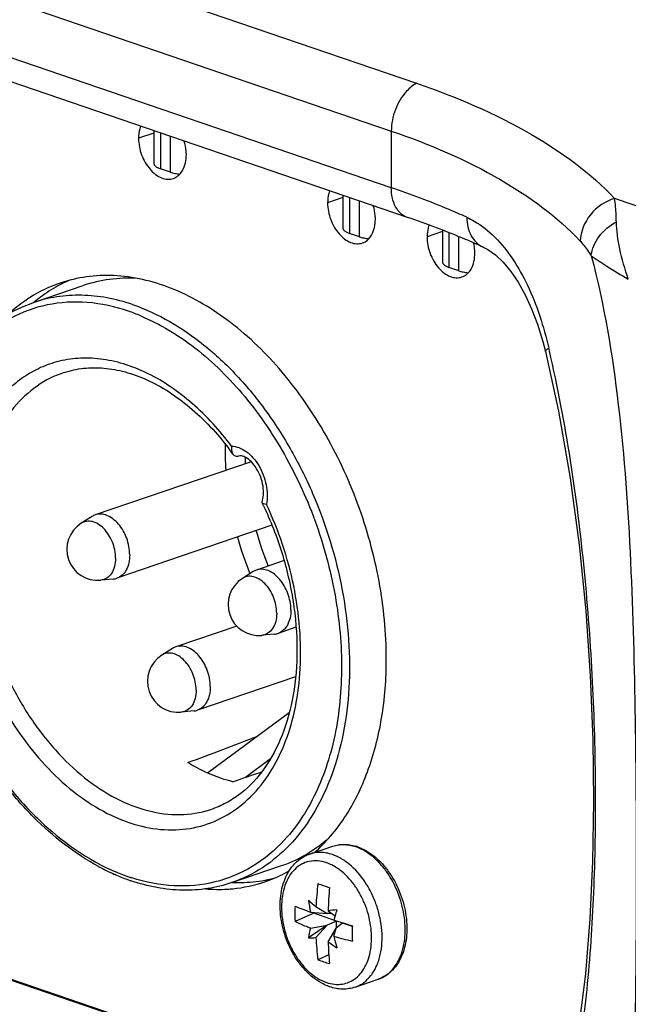
# Model space of a CAD drawing. Units: millimetres. Extents: x 0 to 420, y 0 to 297.
# Drawn here: x 340 to 350, y 61 to 79 of the extents above; entities that cross this region are included whole.
import ezdxf

# ---------------------------------------------------------------- set-up
doc = ezdxf.new("R2010")
doc.units = ezdxf.units.MM
doc.header["$LTSCALE"] = 23.1
doc.layers.get('0').update_dxf_attribs({"linetype": 'CONTINUOUS'})
for name, color, linetype in [('AUSFORMSCHRAEGEN', 7, 'CONTINUOUS'), ('BEZUGSACHSEN', 7, 'CONTINUOUS'), ('RUNDUNGEN', 7, 'CONTINUOUS')]:
    doc.layers.add(name, color=color, linetype=linetype)

msp = doc.modelspace()

# ---------------------------------------------------------------- linework, layer by layer
at = {"color": 7, "linetype": 'CONTINUOUS'}
for p, q in [((341.9326, 77.0021), (341.9326, 76.4216)), ((342.2266, 76.2644), (342.0498, 76.3248)), ((345.2914, 75.8534), (345.2914, 75.2728)), ((345.5853, 75.1156), (345.4085, 75.1761)), ((347.0591, 75.2352), (347.0591, 74.6682)), ((347.3531, 74.511), (347.1763, 74.5714)), ((339.7911, 73.9457), (340.675, 74.248)), ((343.6606, 71.1175), (340.89, 70.1699)), ((340.8337, 70.1429), (340.6421, 70.0216)), ((344.0302, 69.9862), (341.2751, 69.0439)), ((344.2449, 69.3584), (343.7538, 69.1904)), ((343.6975, 69.1634), (343.5058, 69.0421)), ((341.214, 69.0308), (340.9883, 69.0093)), ((343.4056, 68.1949), (342.3219, 67.8242)), ((344.4579, 68.1735), (344.1389, 68.0644)), ((344.0778, 68.0513), (343.8521, 68.0298)), ((342.2656, 67.7972), (342.0739, 67.676)), ((344.4503, 67.2945), (342.707, 66.6983)), ((342.6459, 66.6852), (342.4202, 66.6637)), ((344.3372, 66.6546), (342.8878, 65.581)), ((344.0064, 65.8353), (343.5592, 65.5041)), ((344.6994, 64.1398), (345.1101, 64.2803)), ((343.3185, 63.6322), (344.2024, 63.9345)), ((341.2438, 63.776), (341.2352, 63.7793)), ((341.2438, 63.7756), (341.2352, 63.7793)), ((344.813, 63.2062), (345.014, 63.0828)), ((344.7721, 63.0875), (344.4406, 62.9421)), ((344.7141, 63.1085), (345.014, 63.0828)), ((344.7721, 63.0875), (344.7721, 63.1035)), ((345.1787, 62.9485), (344.7721, 63.0875)), ((345.0923, 63.0859), (345.014, 63.0828)), ((345.0287, 63.1324), (345.1511, 63.0431)), ((345.1511, 63.043), (345.1277, 62.9671)), ((345.014, 62.8762), (344.678, 62.6484)), ((344.7141, 62.8219), (345.014, 62.8762)), ((344.813, 62.6565), (345.014, 62.8762)), ((345.1787, 62.9485), (345.014, 62.8762)), ((345.2848, 62.9122), (345.1695, 62.8231)), ((345.1787, 62.8302), (345.1787, 62.9485)), ((345.459, 62.8526), (345.2848, 62.9122)), ((345.0287, 62.5828), (345.1695, 62.8231)), ((345.1277, 62.6804), (345.1695, 62.8231)), ((345.0406, 62.3475), (344.8471, 62.2627)), ((345.5085, 61.7744), (345.9191, 61.9148))]:
    msp.add_line(p, q, dxfattribs=at)
at = {"color": 9, "linetype": 'CONTINUOUS'}
for p, q in [((342.0498, 76.9621), (342.0498, 76.3248)), ((342.2266, 76.2644), (342.2266, 76.9016)), ((345.4085, 75.8133), (345.4085, 75.1761)), ((345.5853, 75.1156), (345.5853, 75.7528)), ((347.1763, 75.1896), (347.1763, 74.5714)), ((347.3531, 74.511), (347.3531, 75.1187))]:
    msp.add_line(p, q, dxfattribs=at)
for centre, radius, start, end in [((340.3645, 70.5208), 3.4577, 67.30931, 71.10636), ((345.256, 63.5163), 0.7989, 68.9889, 71.11066), ((342.56, 66.8829), 3.3244, 251.11697, 252.10736)]:
    msp.add_arc(centre, radius, start, end, dxfattribs=at)
at = {"color": 7, "linetype": 'CONTINUOUS'}
for centre, radius, start, end in [((340.9361, 69.5568), 0.55, 122.31971, 275.44562), ((341.1887, 69.2978), 0.2682, 275.42911, 288.79386), ((343.7999, 68.5773), 0.55, 122.31971, 275.44562), ((344.0525, 68.3183), 0.2682, 275.42911, 288.79386), ((342.368, 67.2112), 0.55, 122.31971, 275.44562), ((342.6206, 66.9522), 0.2682, 275.42911, 288.79386), ((345.2854, 63.5082), 0.8081, 71.11258, 73.30613), ((342.9107, 67.5506), 4.127, 241.63217, 241.83628), ((342.819, 67.3729), 3.9271, 241.79105, 246.21448), ((342.6985, 67.0956), 3.6248, 246.33857, 250.10842), ((342.6493, 66.9613), 3.4818, 250.11838, 251.11666), ((350.7464, 62.9189), 5.9403, 173.25731, 177.22837), ((348.0367, 72.6133), 9.5455, 250.47986, 251.124), ((348.2626, 73.272), 10.242, 251.12005, 251.73459), ((353.7509, 62.836), 8.7272, 175.33282, 178.05368), ((350.1134, 63.0786), 5.6745, 178.62131, 181.37869), ((347.2478, 70.014), 7.3556, 247.56395, 249.85062), ((349.2094, 63.9838), 4.5797, 188.33259, 191.01815), ((361.0946, 82.6365), 25.3501, 229.63953, 230.03883), ((345.6772, 57.188), 5.9797, 94.73704, 96.2263), ((391.9411, 48.5751), 48.9758, 162.69024, 162.81788), ((348.8174, 74.5603), 12.1662, 252.34553, 253.97691), ((353.618, 62.7302), 8.16, 179.04129, 180.95871), ((347.8361, 62.082), 3.2085, 166.66863, 169.83252), ((346.794, 68.3723), 5.9308, 253.68242, 256.99369), ((361.3685, 66.9917), 16.8033, 194.867, 195.59093), ((344.5906, 65.2305), 2.5835, 271.93789, 274.93794), ((350.0636, 62.9132), 5.2569, 182.79875, 187.10862), ((347.2147, 65.5722), 3.7034, 233.82461, 236.73694), ((352.3811, 62.8371), 7.3568, 181.98097, 185.02719), ((346.4869, 66.7256), 4.7546, 249.82564, 251.12146), ((346.5788, 66.9958), 5.04, 251.12732, 252.37381)]:
    msp.add_arc(centre, radius, start, end, dxfattribs=at)
for points, knots in [([(341.9326, 76.4216), (341.9326, 76.4193), (341.933, 76.4148), (341.9344, 76.408), (341.9369, 76.4013), (341.9415, 76.3922), (341.95, 76.381), (341.9634, 76.3683), (341.9804, 76.3563), (342.0006, 76.3449), (342.024, 76.3342), (342.0409, 76.3279), (342.0498, 76.3248)], [0, 0, 0, 0, 0.0419605, 0.0846724, 0.128842, 0.1750956, 0.275739, 0.3897965, 0.5189272, 0.6637892, 0.8243333, 1, 1, 1, 1]), ([(342.2266, 76.2644), (342.2385, 76.2603), (342.2637, 76.2527), (342.3035, 76.2434), (342.3463, 76.2358), (342.3758, 76.232), (342.391, 76.2304)], [0, 0, 0, 0, 0.225335, 0.4690099, 0.7282723, 1, 1, 1, 1]), ([(345.2914, 75.2728), (345.2914, 75.2705), (345.2917, 75.266), (345.2932, 75.2593), (345.2956, 75.2526), (345.3003, 75.2434), (345.3087, 75.2322), (345.3222, 75.2196), (345.3391, 75.2075), (345.3594, 75.1961), (345.3828, 75.1854), (345.3996, 75.1791), (345.4085, 75.1761)], [0, 0, 0, 0, 0.0419605, 0.0846724, 0.128842, 0.1750956, 0.275739, 0.3897965, 0.5189272, 0.6637892, 0.8243333, 1, 1, 1, 1]), ([(345.5853, 75.1156), (345.5973, 75.1115), (345.6225, 75.1039), (345.6623, 75.0946), (345.705, 75.087), (345.7346, 75.0833), (345.7497, 75.0817)], [0, 0, 0, 0, 0.225335, 0.4690099, 0.7282723, 1, 1, 1, 1]), ([(347.0591, 74.6682), (347.0591, 74.6659), (347.0595, 74.6614), (347.0609, 74.6547), (347.0634, 74.6479), (347.068, 74.6388), (347.0765, 74.6276), (347.0899, 74.615), (347.1069, 74.6029), (347.1271, 74.5915), (347.1506, 74.5808), (347.1674, 74.5745), (347.1763, 74.5714)], [0, 0, 0, 0, 0.0419605, 0.0846724, 0.128842, 0.1750956, 0.275739, 0.3897965, 0.5189272, 0.6637892, 0.8243333, 1, 1, 1, 1]), ([(347.3531, 74.511), (347.365, 74.5069), (347.3903, 74.4993), (347.43, 74.49), (347.4728, 74.4824), (347.5024, 74.4786), (347.5175, 74.477)], [0, 0, 0, 0, 0.225335, 0.4690099, 0.7282723, 1, 1, 1, 1]), ([(340.9498, 63.9192), (340.5245, 64.1488), (339.9278, 64.6186), (339.2583, 65.3871), (338.6378, 66.2962), (338.0455, 67.5762), (337.7259, 68.9502), (337.6561, 70.0494), (337.7114, 71.0687), (337.946, 72.0251), (338.3794, 72.8353), (338.7776, 73.3287), (339.2493, 73.7104), (339.6075, 73.8829), (339.7911, 73.9457)], [0, 0, 0, 0, 0.1211982, 0.1869396, 0.2553114, 0.3965423, 0.5378262, 0.6062608, 0.6720846, 0.7934799, 0.8490275, 0.901398, 0.9513532, 1, 1, 1, 1]), ([(341.5033, 69.463), (341.5033, 69.562), (341.4649, 69.7597), (341.3436, 69.975), (341.2101, 70.1024), (341.1037, 70.1642), (340.9939, 70.1903), (340.9221, 70.1809), (340.89, 70.1699)], [0, 0, 0, 0, 0.2807674, 0.5586675, 0.6854893, 0.8002852, 0.903706, 1, 1, 1, 1]), ([(341.5033, 69.463), (341.5033, 69.4141), (341.4942, 69.3206), (341.4497, 69.1942), (341.3766, 69.0962), (341.3095, 69.0557), (341.2751, 69.0439)], [0, 0, 0, 0, 0.2895347, 0.550941, 0.7844754, 1, 1, 1, 1]), ([(344.367, 68.4835), (344.367, 68.5825), (344.3286, 68.7803), (344.2074, 68.9955), (344.0739, 69.1229), (343.9675, 69.1847), (343.8577, 69.2108), (343.7859, 69.2014), (343.7538, 69.1904)], [0, 0, 0, 0, 0.2807674, 0.5586675, 0.6854893, 0.8002852, 0.903706, 1, 1, 1, 1]), ([(344.367, 68.4835), (344.367, 68.4346), (344.3579, 68.3412), (344.3134, 68.2147), (344.2403, 68.1167), (344.1733, 68.0762), (344.1389, 68.0644)], [0, 0, 0, 0, 0.2895347, 0.550941, 0.7844754, 1, 1, 1, 1]), ([(342.9351, 67.1174), (342.9351, 67.2164), (342.8967, 67.4141), (342.7755, 67.6293), (342.642, 67.7568), (342.5356, 67.8186), (342.4258, 67.8447), (342.354, 67.8352), (342.3219, 67.8242)], [0, 0, 0, 0, 0.2807674, 0.5586675, 0.6854893, 0.8002852, 0.903706, 1, 1, 1, 1]), ([(342.9351, 67.1174), (342.9351, 67.0685), (342.926, 66.975), (342.8816, 66.8485), (342.8084, 66.7505), (342.7414, 66.7101), (342.707, 66.6983)], [0, 0, 0, 0, 0.2895347, 0.550941, 0.7844754, 1, 1, 1, 1]), ([(345.1101, 64.2803), (345.142, 64.2912), (345.208, 64.3078), (345.3105, 64.3161), (345.4148, 64.3081), (345.4835, 64.2925), (345.5175, 64.2823)], [0, 0, 0, 0, 0.244398, 0.4910814, 0.7422696, 1, 1, 1, 1]), ([(345.547, 64.2728), (345.5991, 64.255), (345.7028, 64.2074), (345.8472, 64.1083), (345.9816, 63.9826), (346.1458, 63.7816), (346.3072, 63.4861), (346.401, 63.1606), (346.4299, 62.8951), (346.4267, 62.6445), (346.3769, 62.406), (346.2745, 62.2013), (346.1767, 62.0745), (346.0578, 61.9755), (345.9663, 61.9309), (345.9191, 61.9148)], [0, 0, 0, 0, 0.0570009, 0.1171202, 0.1804273, 0.2466242, 0.3848673, 0.5252505, 0.5939315, 0.6603866, 0.7840909, 0.8413864, 0.8959421, 0.9484966, 1, 1, 1, 1]), ([(343.3185, 63.6322), (343.1796, 63.5847), (342.8902, 63.514), (342.4393, 63.4857), (341.9775, 63.5343), (341.6735, 63.6153), (341.5224, 63.667)], [0, 0, 0, 0, 0.2410492, 0.4858794, 0.7379269, 1, 1, 1, 1]), ([(344.7141, 62.8219), (344.6903, 62.8312), (344.5981, 62.8687), (344.5071, 62.9096), (344.4406, 62.9421)], [0, 0, 0, 0, 0.256072, 1, 1, 1, 1])]:
    msp.add_open_spline(points, degree=3, knots=knots, dxfattribs=at)
at = {"color": 9, "linetype": 'CONTINUOUS'}
for points, knots in [([(341.5548, 73.9103), (341.4058, 73.9612), (341.1065, 74.0411), (340.6525, 74.089), (340.2104, 74.0614), (339.9271, 73.9922), (339.7911, 73.9457)], [0, 0, 0, 0, 0.2632043, 0.5154955, 0.7598372, 1, 1, 1, 1]), ([(341.4841, 73.7921), (341.2462, 73.8735), (340.7634, 73.9803), (340.034, 73.9402), (339.3596, 73.6914), (338.7743, 73.2467), (338.3014, 72.6306), (337.9553, 71.8711), (337.7453, 70.9975), (337.6771, 70.0419), (337.7524, 69.0394), (337.9681, 68.0271), (338.3161, 67.0426), (338.7831, 66.1229), (339.3531, 65.3014), (340.1854, 64.4155), (340.9501, 63.92), (341.4841, 63.7374)], [0, 0, 0, 0, 0.0535007, 0.1039277, 0.1533621, 0.2041524, 0.2582819, 0.3169455, 0.3804758, 0.4484717, 0.5199848, 0.5936959, 0.6680772, 0.7415392, 0.8125767, 0.8799184, 1, 1, 1, 1]), ([(341.5548, 73.9103), (342.0116, 73.754), (342.6725, 73.3603), (343.425, 72.6539), (343.9584, 72.0002), (344.4252, 71.2595), (344.9435, 70.1817), (345.2814, 69.0228), (345.4156, 67.8494), (345.4101, 67.0007), (345.2991, 66.2002), (345.0849, 65.469), (344.7724, 64.8269), (344.3683, 64.2919), (343.8823, 63.8807), (343.5095, 63.6975), (343.3185, 63.6322)], [0, 0, 0, 0, 0.1151642, 0.1788598, 0.2459768, 0.3157567, 0.3872449, 0.5308001, 0.6008952, 0.668458, 0.7326953, 0.7930829, 0.849459, 0.9021162, 0.9518635, 1, 1, 1, 1]), ([(341.6983, 73.7108), (342.0428, 73.567), (342.7225, 73.1512), (343.5984, 72.2772), (344.3352, 71.1779), (344.8862, 69.9236), (345.2172, 68.5945), (345.3064, 67.2745), (345.1475, 66.0481), (344.8638, 65.304), (344.679, 64.9799)], [0, 0, 0, 0, 0.1105526, 0.2326528, 0.3638918, 0.5001081, 0.6363078, 0.7674996, 0.8895301, 1, 1, 1, 1]), ([(341.2516, 69.4027), (341.2516, 69.4998), (341.2208, 69.6473), (341.1334, 69.8195), (341.0481, 69.9291), (340.9491, 70.0103), (340.8425, 70.0571), (340.735, 70.0638), (340.6699, 70.0392), (340.6421, 70.0216)], [0, 0, 0, 0, 0.2856237, 0.4295836, 0.5661066, 0.6908942, 0.8023862, 0.9031037, 1, 1, 1, 1]), ([(341.2516, 69.4027), (341.2516, 69.3522), (341.241, 69.2562), (341.1886, 69.1294), (341.1017, 69.0388), (341.0255, 69.0129), (340.9883, 69.0093)], [0, 0, 0, 0, 0.2932142, 0.5531556, 0.7828843, 1, 1, 1, 1]), ([(344.1153, 68.4232), (344.1153, 68.5204), (344.0845, 68.6678), (343.9971, 68.8401), (343.9118, 68.9496), (343.8129, 69.0308), (343.7063, 69.0776), (343.5988, 69.0843), (343.5337, 69.0598), (343.5058, 69.0421)], [0, 0, 0, 0, 0.2856237, 0.4295836, 0.5661066, 0.6908942, 0.8023862, 0.9031037, 1, 1, 1, 1]), ([(344.1153, 68.4232), (344.1153, 68.3727), (344.1048, 68.2768), (344.0524, 68.15), (343.9655, 68.0594), (343.8893, 68.0334), (343.8521, 68.0298)], [0, 0, 0, 0, 0.2932142, 0.5531556, 0.7828843, 1, 1, 1, 1]), ([(342.6835, 67.0571), (342.6835, 67.1542), (342.6526, 67.3017), (342.5653, 67.4739), (342.48, 67.5835), (342.381, 67.6647), (342.2744, 67.7114), (342.1669, 67.7181), (342.1018, 67.6936), (342.0739, 67.676)], [0, 0, 0, 0, 0.2856237, 0.4295836, 0.5661066, 0.6908942, 0.8023862, 0.9031037, 1, 1, 1, 1]), ([(342.6835, 67.0571), (342.6835, 67.0066), (342.6729, 66.9106), (342.6205, 66.7838), (342.5336, 66.6932), (342.4574, 66.6672), (342.4202, 66.6637)], [0, 0, 0, 0, 0.2932142, 0.5531556, 0.7828843, 1, 1, 1, 1]), ([(344.679, 64.9799), (344.6479, 64.9255), (344.5217, 64.7168), (344.3727, 64.5217), (344.2497, 64.3887)], [0, 0, 0, 0, 0.257207, 1, 1, 1, 1]), ([(344.2497, 64.3887), (344.0822, 64.2074), (343.7039, 63.8913), (343.0223, 63.6072), (342.2777, 63.5421), (341.7825, 63.6406), (341.5386, 63.7193)], [0, 0, 0, 0, 0.2509688, 0.4934436, 0.7394444, 1, 1, 1, 1]), ([(345.1101, 64.2803), (345.1413, 64.2909), (345.2063, 64.3068), (345.3436, 64.3155), (345.4479, 64.295), (345.5146, 64.2722)], [0, 0, 0, 0, 0.2405369, 0.4852433, 1, 1, 1, 1]), ([(345.9191, 61.9148), (345.9624, 61.9296), (346.0469, 61.971), (346.1573, 62.0636), (346.2495, 62.184), (346.3482, 62.383), (346.3968, 62.6172), (346.4008, 62.8655), (346.3732, 63.1314), (346.2818, 63.4589), (346.1239, 63.7576), (345.9631, 63.9624), (345.7944, 64.1279), (345.6458, 64.2224), (345.5424, 64.2621)], [0, 0, 0, 0, 0.0480808, 0.0977345, 0.150236, 0.2063899, 0.3300956, 0.3973571, 0.4671914, 0.6104933, 0.7518153, 0.8193072, 0.8835212, 1, 1, 1, 1])]:
    msp.add_open_spline(points, degree=3, knots=knots, dxfattribs=at)
at = {"color": 7, "linetype": 'CONTINUOUS'}
for points in [[(340.89, 70.1699), (340.8703, 70.1631), (340.8513, 70.154), (340.8337, 70.1428)], [(343.7538, 69.1904), (343.7341, 69.1837), (343.7151, 69.1745), (343.6975, 69.1634)], [(342.3219, 67.8242), (342.3022, 67.8175), (342.2832, 67.8083), (342.2656, 67.7972)]]:
    msp.add_open_spline(points, degree=3, dxfattribs=at)
at = {"layer": 'AUSFORMSCHRAEGEN', "color": 7, "linetype": 'CONTINUOUS'}
msp.add_open_spline([(343.3347, 65.4274), (343.2671, 65.4435), (342.9882, 65.5232), (342.7239, 65.6507), (342.536, 65.7658)], degree=3, knots=[0, 0, 0, 0, 0.2397098, 1, 1, 1, 1], dxfattribs=at)
at = {"layer": 'BEZUGSACHSEN', "color": 9, "linetype": 'CONTINUOUS'}
for p, q in [((341.9326, 76.9608), (341.6609, 76.8679)), ((345.2914, 75.8121), (345.0196, 75.7191)), ((347.0591, 75.2075), (346.7874, 75.1145))]:
    msp.add_line(p, q, dxfattribs=at)
at = {"layer": 'BEZUGSACHSEN', "color": 7, "linetype": 'CONTINUOUS'}
for centre, radius, start, end in [((341.0847, 71.9037), 2.5257, 108.94219, 122.35196), ((343.0938, 66.0183), 2.5053, 288.90275, 297.80295), ((343.0774, 66.0497), 2.5408, 297.79951, 299.88873), ((343.0908, 66.0382), 2.5252, 275.5109, 288.82149), ((343.0754, 66.2677), 2.7553, 265.25758, 273.42027), ((343.08, 66.1341), 2.6216, 273.49421, 275.5455)]:
    msp.add_arc(centre, radius, start, end, dxfattribs=at)
at = {"layer": 'BEZUGSACHSEN', "color": 3, "linetype": 'CONTINUOUS'}
for centre, radius, start, end in [((341.4891, 71.9398), 2.6245, 118.69478, 126.84113), ((341.4415, 72.0209), 2.5305, 117.4145, 118.63247), ((341.4323, 72.039), 2.5103, 112.9554, 117.41739), ((341.5544, 71.8513), 2.7345, 126.82478, 129.56007), ((343.4308, 66.4061), 2.7728, 267.69873, 268.20316), ((343.4474, 66.1504), 2.5161, 280.41422, 281.77325), ((343.4505, 66.1356), 2.501, 281.77311, 284.33485)]:
    msp.add_arc(centre, radius, start, end, dxfattribs=at)
at = {"layer": 'BEZUGSACHSEN', "color": 7, "linetype": 'CONTINUOUS'}
for points, knots in [([(341.6971, 77.0835), (341.691, 77.0673), (341.669, 76.9975), (341.6609, 76.9237), (341.6609, 76.8679)], [0, 0, 0, 0, 0.236745, 1, 1, 1, 1]), ([(341.6609, 76.8679), (341.6609, 76.768), (341.6996, 76.5687), (341.8219, 76.3516), (341.9565, 76.2232), (342.0638, 76.1608), (342.1745, 76.1345), (342.2469, 76.144), (342.2793, 76.1551)], [0, 0, 0, 0, 0.2808048, 0.5586713, 0.6854907, 0.8002788, 0.9037032, 1, 1, 1, 1]), ([(342.5094, 76.5777), (342.5094, 76.5974), (342.5061, 76.6786), (342.4908, 76.7592), (342.4732, 76.8181)], [0, 0, 0, 0, 0.2431829, 1, 1, 1, 1]), ([(342.3921, 76.2286), (342.4113, 76.2488), (342.4853, 76.3504), (342.5094, 76.4811), (342.5094, 76.5777)], [0, 0, 0, 0, 0.224003, 1, 1, 1, 1]), ([(342.2793, 76.1551), (342.311, 76.1659), (342.3512, 76.1892), (342.3841, 76.2202), (342.3921, 76.2286)], [0, 0, 0, 0, 0.7420124, 1, 1, 1, 1]), ([(345.0559, 75.9348), (345.0498, 75.9186), (345.0278, 75.8487), (345.0196, 75.7749), (345.0196, 75.7191)], [0, 0, 0, 0, 0.236745, 1, 1, 1, 1]), ([(345.0196, 75.7191), (345.0196, 75.6193), (345.0584, 75.4199), (345.1806, 75.2029), (345.3152, 75.0744), (345.4226, 75.0121), (345.5332, 74.9857), (345.6057, 74.9953), (345.6381, 75.0063)], [0, 0, 0, 0, 0.2808048, 0.5586713, 0.6854907, 0.8002788, 0.9037032, 1, 1, 1, 1]), ([(345.8682, 75.4289), (345.8682, 75.4487), (345.8649, 75.5299), (345.8495, 75.6105), (345.8319, 75.6693)], [0, 0, 0, 0, 0.2431829, 1, 1, 1, 1]), ([(345.7509, 75.0799), (345.7701, 75.1001), (345.8441, 75.2017), (345.8682, 75.3323), (345.8682, 75.4289)], [0, 0, 0, 0, 0.224003, 1, 1, 1, 1]), ([(346.8218, 75.3253), (346.8161, 75.3094), (346.7952, 75.241), (346.7874, 75.169), (346.7874, 75.1145)], [0, 0, 0, 0, 0.2371791, 1, 1, 1, 1]), ([(346.7874, 75.1145), (346.7874, 75.0147), (346.8261, 74.8153), (346.9484, 74.5983), (347.083, 74.4698), (347.1903, 74.4075), (347.301, 74.3811), (347.3734, 74.3906), (347.4058, 74.4017)], [0, 0, 0, 0, 0.2808048, 0.5586713, 0.6854907, 0.8002788, 0.9037032, 1, 1, 1, 1]), ([(345.6381, 75.0063), (345.6698, 75.0171), (345.71, 75.0405), (345.7428, 75.0714), (345.7509, 75.0799)], [0, 0, 0, 0, 0.7420124, 1, 1, 1, 1]), ([(347.6359, 74.8243), (347.6359, 74.8394), (347.634, 74.9014), (347.6249, 74.963), (347.6145, 75.0087)], [0, 0, 0, 0, 0.2438472, 1, 1, 1, 1]), ([(347.5186, 74.4752), (347.5379, 74.4954), (347.6119, 74.597), (347.6359, 74.7277), (347.6359, 74.8243)], [0, 0, 0, 0, 0.224003, 1, 1, 1, 1]), ([(346.0626, 67.61), (346.0626, 68.0725), (345.9704, 69.0138), (345.5918, 70.383), (344.9932, 71.6643), (344.211, 72.7777), (343.2914, 73.6546), (342.2853, 74.2391), (341.2476, 74.4859), (340.5686, 74.3965), (340.2648, 74.2926)], [0, 0, 0, 0, 0.1384332, 0.2812273, 0.4232969, 0.5596324, 0.6861765, 0.8007219, 0.9039167, 1, 1, 1, 1]), ([(347.4058, 74.4017), (347.4375, 74.4125), (347.4778, 74.4358), (347.5106, 74.4668), (347.5186, 74.4752)], [0, 0, 0, 0, 0.7420124, 1, 1, 1, 1]), ([(339.7331, 74.0374), (339.7008, 74.0169), (339.5717, 73.9312), (339.4502, 73.8342), (339.3638, 73.756)], [0, 0, 0, 0, 0.2473875, 1, 1, 1, 1]), ([(344.7792, 64.1603), (344.9875, 64.3439), (345.3662, 64.7933), (345.7674, 65.6156), (346.0115, 66.5739), (346.0626, 67.2569), (346.0626, 67.61)], [0, 0, 0, 0, 0.2202283, 0.4595633, 0.7200086, 1, 1, 1, 1])]:
    msp.add_open_spline(points, degree=3, knots=knots, dxfattribs=at)
at = {"layer": 'BEZUGSACHSEN', "color": 3, "linetype": 'CONTINUOUS'}
msp.add_open_spline([(343.3438, 63.6346), (343.3911, 63.6331), (343.578, 63.632), (343.765, 63.6505), (343.9022, 63.6758)], degree=3, knots=[0, 0, 0, 0, 0.2531933, 1, 1, 1, 1], dxfattribs=at)
at = {"layer": 'RUNDUNGEN', "color": 9, "linetype": 'CONTINUOUS'}
for p, q in [((309.1232, 90.6637), (346.5998, 77.8459)), ((308.6743, 89.8138), (346.151, 76.996)), ((346.151, 75.9892), (308.6743, 88.807)), ((346.151, 76.996), (346.151, 75.9892)), ((355.0309, 74.1182), (350.1196, 75.798)), ((348.96, 73.0906), (348.9493, 73.1368)), ((340.3411, 72.7042), (340.3406, 72.704)), ((308.2569, 72.5501), (348.7605, 58.6971)), ((342.9928, 64.9504), (342.993, 64.9505))]:
    msp.add_line(p, q, dxfattribs=at)
at = {"layer": 'RUNDUNGEN', "color": 7, "linetype": 'CONTINUOUS'}
for p, q in [((346.4386, 75.461), (308.962, 88.2788)), ((347.7832, 74.9339), (347.7839, 74.9336)), ((348.8442, 73.2541), (348.8906, 73.0752)), ((348.8906, 73.0751), (348.8906, 73.0752)), ((308.3055, 72.5511), (348.809, 58.6981))]:
    msp.add_line(p, q, dxfattribs=at)
for points in [[(347.7839, 74.9336), (347.8651, 74.8913), (348.002, 74.7945), (348.1405, 74.6635), (348.2766, 74.5003), (348.4068, 74.3076), (348.5298, 74.0865), (348.6442, 73.8379), (348.7493, 73.5613), (348.8442, 73.2541)], [(348.8906, 73.0751), (349.1223, 72.0174), (349.3304, 70.8238), (349.4893, 69.6375), (349.6057, 68.4633), (349.6847, 67.3075), (349.7299, 66.1762), (349.7437, 65.0754), (349.7269, 64.0109), (349.6793, 62.9883), (349.5993, 62.0112), (349.4839, 61.0834), (349.3293, 60.2067), (349.13, 59.3825), (348.9144, 58.7073)]]:
    msp.add_lwpolyline(points, dxfattribs=at)
at = {"layer": 'RUNDUNGEN', "color": 9, "linetype": 'CONTINUOUS'}
for centre, radius, start, end in [((340.7052, 71.0409), 1.9168, 104.96239, 105.25966), ((340.7062, 71.0369), 1.9209, 103.4734, 104.96191), ((348.2922, 71.298), 5.0933, 178.52421, 183.75679), ((348.4264, 71.3012), 4.876, 181.21116, 182.56989), ((349.218, 71.4099), 5.6769, 195.53041, 202.23342), ((349.2425, 71.4183), 6.0536, 195.73808, 202.2438)]:
    msp.add_arc(centre, radius, start, end, dxfattribs=at)
at = {"layer": 'RUNDUNGEN', "color": 7, "linetype": 'CONTINUOUS'}
for centre, radius, start, end in [((339.0765, 68.1538), 5.268, 36.02416, 37.39908), ((338.3721, 67.7162), 6.0985, 25.42906, 25.95109), ((343.4091, 66.2464), 2.4442, 288.9378, 301.46752)]:
    msp.add_arc(centre, radius, start, end, dxfattribs=at)
for centre, major_axis, ratio, start_param, end_param in [((238.5788, 32.2458), (168.74, 60.541), 0.0250076, -0.916045, -0.9066996), ((273.5276, 46.5874), (142.7348, 46.3662), 0.0277326, -1.0688062, -1.064652)]:
    msp.add_ellipse(centre, major_axis=major_axis, ratio=ratio, start_param=start_param, end_param=end_param, dxfattribs=at)
at = {"layer": 'RUNDUNGEN', "color": 9, "linetype": 'CONTINUOUS'}
for points, knots in [([(346.5998, 77.8459), (346.5338, 77.8097), (346.3749, 77.6771), (346.2032, 77.384), (346.151, 77.1257), (346.151, 76.996)], [0, 0, 0, 0, 0.2266777, 0.6101059, 1, 1, 1, 1]), ([(346.5998, 77.8459), (347.3049, 77.6048), (348.5694, 77.0675), (349.6922, 76.2496), (350.1196, 75.798)], [0, 0, 0, 0, 0.545112, 1, 1, 1, 1]), ([(346.151, 76.996), (346.8227, 76.7663), (348.0294, 76.253), (349.1003, 75.472), (349.5091, 75.0405)], [0, 0, 0, 0, 0.5442939, 1, 1, 1, 1]), ([(346.4386, 75.461), (346.3952, 75.4758), (346.3108, 75.5269), (346.2185, 75.6504), (346.1625, 75.8098), (346.151, 75.9276), (346.151, 75.9892)], [0, 0, 0, 0, 0.2155006, 0.4490034, 0.7105148, 1, 1, 1, 1]), ([(347.494, 75.4626), (347.3893, 75.5098), (346.9482, 75.7015), (346.4974, 75.8708), (346.151, 75.9892)], [0, 0, 0, 0, 0.2387279, 1, 1, 1, 1]), ([(350.1196, 75.7979), (349.9537, 75.7506), (349.6522, 75.5475), (349.5143, 75.2073), (349.5098, 75.0397)], [0, 0, 0, 0, 0.5071249, 1, 1, 1, 1]), ([(350.1504, 75.3845), (350.1493, 75.4242), (350.1447, 75.5623), (350.1343, 75.7005), (350.1195, 75.798)], [0, 0, 0, 0, 0.2872135, 1, 1, 1, 1]), ([(347.494, 75.4626), (347.5383, 75.4426), (347.72, 75.3489), (347.8816, 75.2188), (347.9915, 75.1088)], [0, 0, 0, 0, 0.2381415, 1, 1, 1, 1]), ([(347.494, 75.4626), (347.494, 75.3507), (347.5279, 75.1822), (347.6557, 75.0109), (347.7392, 74.9538), (347.7832, 74.9339)], [0, 0, 0, 0, 0.5308813, 0.7708505, 1, 1, 1, 1]), ([(349.7048, 74.7773), (349.7164, 74.8996), (349.8257, 75.1496), (350.031, 75.3204), (350.1504, 75.3845)], [0, 0, 0, 0, 0.4756106, 1, 1, 1, 1]), ([(350.362, 74.3613), (350.3016, 74.5389), (350.2055, 74.8752), (350.1545, 75.223), (350.1504, 75.3845)], [0, 0, 0, 0, 0.5371251, 1, 1, 1, 1]), ([(347.9915, 75.1088), (348.234, 74.8662), (348.6338, 74.2264), (348.8599, 73.5209), (348.9493, 73.1368)], [0, 0, 0, 0, 0.465166, 1, 1, 1, 1]), ([(349.7053, 74.7765), (349.6905, 74.802), (349.6327, 74.8953), (349.5643, 74.9822), (349.5091, 75.0405)], [0, 0, 0, 0, 0.2682888, 1, 1, 1, 1]), ([(349.7048, 74.7773), (349.7952, 74.714), (350.0135, 74.5738), (350.2344, 74.4382), (350.362, 74.3613)], [0, 0, 0, 0, 0.4256578, 1, 1, 1, 1]), ([(349.7053, 74.7765), (349.9346, 73.9098), (350.2318, 72.0955), (350.4228, 69.3358), (350.492, 66.5608), (350.5084, 63.8676), (350.4938, 61.3373), (350.4403, 59.3665), (350.3296, 57.9373), (350.2042, 57.0037), (350.0167, 56.1837), (349.8229, 55.6912), (349.7049, 55.4763)], [0, 0, 0, 0, 0.1383117, 0.2824463, 0.4266528, 0.5664285, 0.6979094, 0.8170045, 0.8704474, 0.9189891, 0.9621766, 1, 1, 1, 1]), ([(348.8906, 73.0752), (348.8883, 73.0849), (348.9091, 73.1132), (348.9327, 73.127), (348.9493, 73.1368)], [0, 0, 0, 0, 0.3401142, 1, 1, 1, 1]), ([(349.0682, 58.7086), (349.2095, 59.18), (349.4391, 60.1825), (349.6516, 61.7709), (349.766, 63.4891), (349.7947, 65.3158), (349.7411, 67.2231), (349.5512, 69.8355), (349.2576, 71.8008), (348.96, 73.0906)], [0, 0, 0, 0, 0.101834, 0.2123098, 0.3313707, 0.4579671, 0.5902711, 0.7260774, 1, 1, 1, 1]), ([(340.2007, 72.8901), (340.0909, 72.8602), (339.8751, 72.7799), (339.575, 72.6021), (339.3028, 72.3698), (338.9747, 71.9836), (338.6575, 71.3753), (338.5235, 70.8325), (338.4806, 70.5451)], [0, 0, 0, 0, 0.1110571, 0.2233817, 0.3388048, 0.4588507, 0.7162504, 1, 1, 1, 1]), ([(343.3138, 71.3926), (343.1071, 71.6686), (342.7642, 72.0474), (342.2424, 72.4523), (341.729, 72.7554), (341.1825, 72.9397), (340.6409, 72.9697), (340.3826, 72.9346), (340.2586, 72.9049)], [0, 0, 0, 0, 0.2876255, 0.4221204, 0.5496733, 0.7841694, 0.8937027, 1, 1, 1, 1]), ([(340.3406, 72.704), (340.1695, 72.6483), (339.8353, 72.4801), (339.4158, 72.0846), (339.0881, 71.5643), (338.8619, 70.9415), (338.7434, 70.2399), (338.7358, 69.4855), (338.8389, 68.7063), (339.0488, 67.9316), (339.3573, 67.1907), (339.753, 66.5116), (340.2211, 65.9199), (340.7445, 65.4379), (341.3047, 65.0841), (341.8824, 64.8736), (342.4562, 64.8179), (342.8234, 64.8897), (342.9928, 64.9504)], [0, 0, 0, 0, 0.0497091, 0.1016116, 0.1574424, 0.2180681, 0.283512, 0.3531237, 0.4257695, 0.5000069, 0.5742438, 0.6468883, 0.716498, 0.7819394, 0.8425624, 0.8983908, 0.9502914, 1, 1, 1, 1]), ([(343.3138, 71.3926), (343.3579, 71.3917), (343.4509, 71.372), (343.5808, 71.2995), (343.7003, 71.189), (343.8383, 70.9976), (343.9456, 70.7161), (343.9544, 70.4721), (343.9324, 70.3589)], [0, 0, 0, 0, 0.0995599, 0.209988, 0.3321511, 0.464054, 0.7396783, 1, 1, 1, 1]), ([(338.4677, 70.4517), (338.4208, 70.087), (338.4121, 69.3245), (338.6205, 68.1877), (339.0337, 67.0925), (339.438, 66.4232), (339.6687, 66.1179)], [0, 0, 0, 0, 0.2399644, 0.4933801, 0.7502612, 1, 1, 1, 1]), ([(339.6687, 66.1179), (339.9443, 65.7533), (340.4158, 65.2664), (341.1513, 64.8193), (341.6995, 64.6176), (342.2449, 64.5479), (342.7692, 64.6156), (343.2522, 64.8198), (343.675, 65.152), (344.024, 65.5979), (344.29, 66.1412), (344.4668, 66.7644), (344.55, 67.4485), (344.5376, 68.1729), (344.394, 69.167), (344.15, 69.8975), (343.9324, 70.3589)], [0, 0, 0, 0, 0.1349013, 0.1960859, 0.2528872, 0.3060043, 0.3567927, 0.4071003, 0.4588855, 0.5137771, 0.5727976, 0.636309, 0.7040941, 0.7754784, 0.8494583, 1, 1, 1, 1]), ([(345.104, 64.1317), (345.0698, 64.1434), (345.0011, 64.1617), (344.897, 64.1727), (344.7956, 64.1664), (344.7306, 64.1505), (344.6994, 64.1398)], [0, 0, 0, 0, 0.2631816, 0.5154579, 0.759813, 1, 1, 1, 1]), ([(345.2974, 64.037), (345.2818, 64.0471), (345.2202, 64.0842), (345.1544, 64.1145), (345.104, 64.1317)], [0, 0, 0, 0, 0.2589709, 1, 1, 1, 1]), ([(345.0003, 63.9855), (344.95, 64.0027), (344.8479, 64.0253), (344.6936, 64.0169), (344.5509, 63.9643), (344.427, 63.8702), (344.3269, 63.7399), (344.2536, 63.5791), (344.2092, 63.3942), (344.1947, 63.1919), (344.2107, 62.9797), (344.2563, 62.7654), (344.33, 62.557), (344.4289, 62.3624), (344.5495, 62.1886), (344.7256, 62.0012), (344.8874, 61.8964), (345.0003, 61.8578)], [0, 0, 0, 0, 0.0534736, 0.1038833, 0.1533051, 0.2040909, 0.258225, 0.3169023, 0.3804496, 0.4484652, 0.5200001, 0.5937341, 0.6681383, 0.7416147, 0.8126492, 0.879973, 1, 1, 1, 1]), ([(345.2383, 63.856), (345.2194, 63.8703), (345.1454, 63.9224), (345.0635, 63.9639), (345.0003, 63.9855)], [0, 0, 0, 0, 0.2622586, 1, 1, 1, 1]), ([(345.4029, 63.9603), (345.3943, 63.9673), (345.3603, 63.9944), (345.3247, 64.0196), (345.2974, 64.037)], [0, 0, 0, 0, 0.2546479, 1, 1, 1, 1]), ([(345.9559, 62.3528), (345.987, 62.4917), (345.9977, 62.7139), (345.955, 63.0072), (345.8932, 63.2308), (345.8044, 63.445), (345.6577, 63.702), (345.5127, 63.8703), (345.4029, 63.9603)], [0, 0, 0, 0, 0.2404553, 0.3691557, 0.5003416, 0.631488, 0.7600544, 1, 1, 1, 1]), ([(345.0003, 61.8578), (345.046, 61.8422), (345.1384, 61.8207), (345.2781, 61.8228), (345.4096, 61.8606), (345.5274, 61.933), (345.6274, 62.0368), (345.7068, 62.1678), (345.7636, 62.3218), (345.7965, 62.4939), (345.8047, 62.679), (345.788, 62.8714), (345.7469, 63.0653), (345.6829, 63.2548), (345.5976, 63.434), (345.463, 63.6463), (345.3342, 63.7836), (345.2383, 63.856)], [0, 0, 0, 0, 0.0533445, 0.1037825, 0.1529347, 0.202714, 0.2548918, 0.3107418, 0.3708941, 0.4353729, 0.5037109, 0.5750697, 0.6483551, 0.7223247, 0.7956796, 0.8671626, 1, 1, 1, 1]), ([(345.5085, 61.7744), (345.5355, 61.7836), (345.5887, 61.8066), (345.6888, 61.8695), (345.7995, 61.9806), (345.8987, 62.1525), (345.9404, 62.2834), (345.9559, 62.3528)], [0, 0, 0, 0, 0.1124889, 0.2264783, 0.4636534, 0.7203095, 1, 1, 1, 1])]:
    msp.add_open_spline(points, degree=3, knots=knots, dxfattribs=at)
at = {"layer": 'RUNDUNGEN', "color": 7, "linetype": 'CONTINUOUS'}
for points, knots in [([(347.7832, 74.9339), (347.6791, 74.9809), (347.2374, 75.1728), (346.7861, 75.3421), (346.4386, 75.461)], [0, 0, 0, 0, 0.2373081, 1, 1, 1, 1]), ([(341.6361, 74.3748), (341.4723, 74.3845), (341.1456, 74.3742), (340.827, 74.3), (340.675, 74.248)], [0, 0, 0, 0, 0.5053426, 1, 1, 1, 1]), ([(340.3406, 72.704), (340.4517, 72.7402), (340.6859, 72.7901), (341.0532, 72.7924), (341.4332, 72.7222), (341.9651, 72.5263), (342.6192, 72.093), (343.0567, 71.6213), (343.2616, 71.3534)], [0, 0, 0, 0, 0.1025501, 0.208487, 0.3203804, 0.4399375, 0.703993, 1, 1, 1, 1]), ([(343.3138, 71.3926), (343.3116, 71.3792), (343.3069, 71.3316), (343.3169, 71.2799), (343.3371, 71.2521)], [0, 0, 0, 0, 0.2837719, 1, 1, 1, 1]), ([(343.3371, 71.2521), (343.3476, 71.2376), (343.3783, 71.2125), (343.4184, 71.213), (343.4367, 71.2183)], [0, 0, 0, 0, 0.4836412, 1, 1, 1, 1]), ([(343.855, 70.3969), (343.8691, 70.438), (343.8854, 70.5334), (343.8768, 70.6854), (343.8356, 70.8443), (343.7656, 70.9912), (343.6764, 71.1099), (343.5825, 71.1875), (343.5009, 71.2227), (343.4533, 71.223), (343.4366, 71.2184)], [0, 0, 0, 0, 0.1263551, 0.2770227, 0.4390879, 0.5998805, 0.7466871, 0.8667056, 0.9497122, 1, 1, 1, 1]), ([(343.9324, 70.3589), (343.915, 70.3601), (343.8886, 70.3631), (343.8601, 70.3758), (343.8556, 70.385)], [0, 0, 0, 0, 0.6330187, 1, 1, 1, 1]), ([(343.8797, 70.3349), (344.0078, 70.0654), (344.2245, 69.5088), (344.4259, 68.6474), (344.497, 67.7935), (344.4348, 66.9874), (344.2429, 66.2666), (343.9315, 65.6644), (343.5751, 65.2764), (343.2513, 65.0598), (343.08, 64.9817), (342.9928, 64.9504)], [0, 0, 0, 0, 0.1483566, 0.2958506, 0.4385079, 0.5727771, 0.6960038, 0.8070046, 0.9068673, 0.9539309, 1, 1, 1, 1]), ([(345.0118, 64.3987), (344.9859, 64.3767), (344.8817, 64.2914), (344.7709, 64.2142), (344.6851, 64.1617)], [0, 0, 0, 0, 0.2525937, 1, 1, 1, 1]), ([(345.0554, 61.7815), (345.0026, 61.7996), (344.898, 61.8474), (344.7526, 61.947), (344.618, 62.0726), (344.4544, 62.2728), (344.2942, 62.5665), (344.2016, 62.89), (344.1737, 63.1538), (344.1779, 63.4038), (344.2293, 63.6424), (344.3337, 63.848), (344.4341, 63.9765), (344.5565, 64.0774), (344.6508, 64.1232), (344.6994, 64.1398)], [0, 0, 0, 0, 0.0575548, 0.1178329, 0.1809703, 0.2467483, 0.3837011, 0.5226089, 0.5906336, 0.6565789, 0.7800382, 0.8377701, 0.8931962, 0.9470089, 1, 1, 1, 1]), ([(345.5085, 61.7744), (345.4728, 61.7622), (345.399, 61.7441), (345.2845, 61.7367), (345.1686, 61.7486), (345.0928, 61.7687), (345.0554, 61.7815)], [0, 0, 0, 0, 0.2449823, 0.49198, 0.7430034, 1, 1, 1, 1])]:
    msp.add_open_spline(points, degree=3, knots=knots, dxfattribs=at)
msp.add_open_spline([(343.8556, 70.385), (343.8539, 70.3885), (343.8537, 70.3931), (343.855, 70.3969)], degree=3, dxfattribs=at)

doc.saveas('drawing.dxf')
